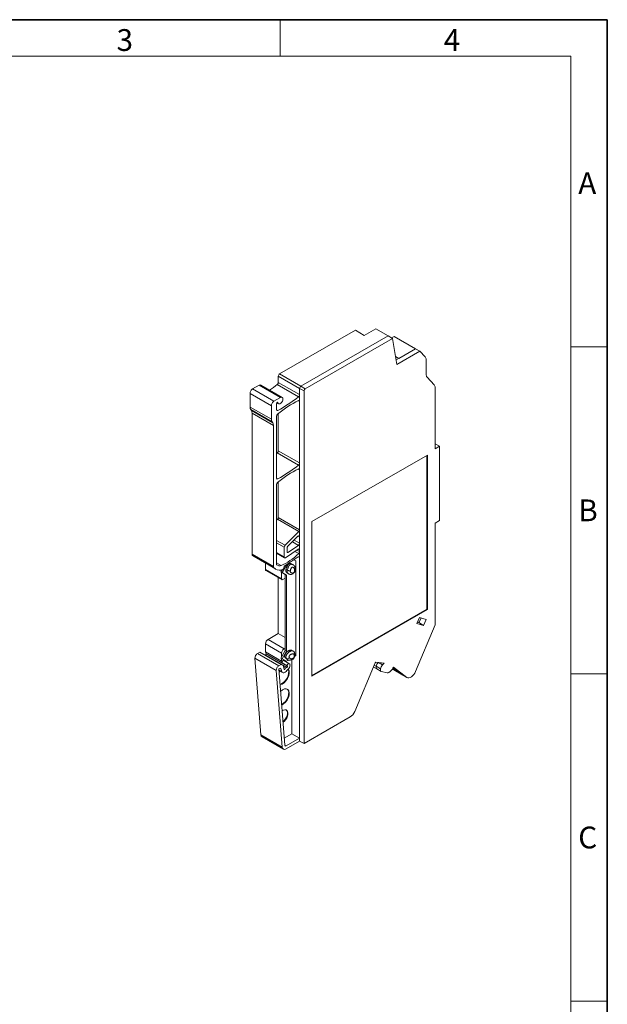
# Model space of a CAD drawing. Units: millimetres. Extents: x 20 to 400, y 14 to 580.
# Drawn here: x 238 to 400, y 309 to 580 of the extents above; entities that cross this region are included whole.
import ezdxf

# ---------------------------------------------------------------- set-up
doc = ezdxf.new("R2010")
doc.units = ezdxf.units.MM
doc.header["$LTSCALE"] = 2
doc.layers.get('0').update_dxf_attribs({"lineweight": 25})
for name, color, linetype, lineweight in [('Rahmen (ISO)', 7, 'Continuous', 35), ('Rahmen 1 (ISO)', 7, 'Continuous', 18), ('Sichtbar (ISO)', 7, 'Continuous', 35), ('Sichtbar schmal (ISO)', 7, 'Continuous', 18)]:
    doc.layers.add(name, color=color, linetype=linetype, lineweight=lineweight)
doc.styles.add('Notiztext (ISO)', font='arial.ttf')

# ---------------------------------------------------------------- blocks, each defined once
blk = doc.blocks.new('Ränder A4 hoch Lütze')
at = {"layer": 'Rahmen (ISO)'}
for p, q in [((20, 290), (200, 290)), ((200, 290), (200, 7))]:
    blk.add_line(p, q, dxfattribs=at)
at = {"layer": 'Rahmen 1 (ISO)'}
for p, q in [((155, 290), (155, 285)), ((25, 285), (195, 285)), ((195, 285), (195, 62)), ((200, 245), (195, 245)), ((200, 200), (195, 200)), ((195, 155), (200, 155))]:
    blk.add_line(p, q, dxfattribs=at)
at = {"layer": 'Rahmen (ISO)', "char_height": 3, "style": 'Notiztext (ISO)'}
for s, insert, attachment_point in [('\\fTahoma|b0|i0;\\H3.0000;3', (132.5, 285.7), 7), ('\\fTahoma|b0|i0;\\H3.0000;4', (177.5, 285.7), 7), ('\\fTahoma|b0|i0;\\H3.0000;A', (196, 267.5), 4), ('\\fTahoma|b0|i0;\\H3.0000;B', (196, 222.5), 4), ('\\fTahoma|b0|i0;\\H3.0000;C', (196, 177.5), 4)]:
    blk.add_mtext(s, dxfattribs=dict(at, insert=insert, attachment_point=attachment_point))
at = {"layer": 'Rahmen (ISO)', "style": 'Notiztext (ISO)'}
blk.add_attdef('Blattgröße_001', (191.95, 18.05), '', height=2.5, dxfattribs=at)

msp = doc.modelspace()

# ---------------------------------------------------------------- linework, layer by layer
at = {"layer": 'Sichtbar (ISO)', "linetype": 'Continuous', "lineweight": 5}
for p, q in [((309.8583, 482.5557), (330.6891, 494.5514)), ((330.6891, 494.5514), (333.164, 493.1262)), ((336.3041, 494.9345), (333.164, 493.1262)), ((339.6982, 492.9799), (336.3041, 494.9345)), ((339.6982, 492.9799), (315.7273, 479.176)), ((339.6982, 492.9799), (315.7273, 479.176)), ((340.9003, 492.2877), (316.9294, 478.4837)), ((339.6982, 492.9799), (340.9003, 492.2877)), ((340.6438, 492.4354), (341.3671, 492.8519)), ((340.9003, 492.2877), (342.0973, 485.1285)), ((341.3671, 492.8519), (347.2361, 489.4722)), ((341.8861, 486.3914), (347.2361, 489.4722)), ((348.4381, 488.78), (342.0973, 485.1285)), ((342.6327, 486.8213), (347.2361, 489.4722)), ((347.2361, 489.4722), (348.4381, 488.78)), ((349.9077, 487.1997), (348.4381, 488.78)), ((350.1634, 482.4515), (350.1634, 486.4091)), ((309.5048, 480.2176), (309.5048, 481.9433)), ((352.3825, 479.5496), (350.4192, 481.6609)), ((301.7266, 477.178), (301.7266, 473.4349)), ((304.2015, 479.4208), (302.4337, 478.4028)), ((304.7005, 479.4698), (310.5695, 476.0901)), ((315.3738, 478.5636), (315.3738, 476.8379)), ((315.3738, 478.5636), (315.3738, 381.5208)), ((316.5759, 477.8714), (316.5759, 380.8285)), ((352.6383, 461.9305), (352.6383, 478.7591)), ((310.0705, 476.041), (308.3027, 475.023)), ((309.0098, 474.3969), (309.0098, 472.6612)), ((309.0972, 474.63), (309.5714, 474.3569)), ((315.3738, 474.981), (315.3738, 458.0343)), ((301.9161, 472.7265), (302.1028, 472.46)), ((302.2923, 471.7516), (302.2923, 432.9641)), ((307.5956, 473.7983), (307.5956, 470.0552)), ((309.5048, 461.4141), (309.5048, 471.6461)), ((307.7851, 469.3468), (307.9718, 469.0803)), ((309.0098, 453.8576), (309.0098, 470.9127)), ((308.1613, 468.3719), (308.1613, 429.5844)), ((353.8404, 462.6227), (352.6383, 463.315)), ((352.6383, 461.9305), (353.8404, 462.6227)), ((353.8404, 442.184), (353.8404, 462.6227)), ((350.517, 460.2184), (318.6972, 441.8946)), ((350.3756, 417.7874), (350.3756, 460.1369)), ((350.517, 417.7059), (350.517, 460.2184)), ((315.3738, 456.1774), (315.3738, 439.6761)), ((309.5048, 443.0558), (309.5048, 452.8425)), ((309.0098, 430.2822), (309.0098, 452.1091)), ((309.2722, 442.5377), (309.0098, 442.2763)), ((318.6972, 441.8946), (318.6972, 399.3821)), ((352.6383, 441.4918), (353.8404, 442.184)), ((315.1411, 439.158), (311.3638, 435.3932)), ((352.6383, 413.5289), (352.6383, 441.4918)), ((312.0727, 435.0558), (314.8993, 437.873)), ((315.3738, 437.7621), (315.3738, 435.9593)), ((311.1311, 434.8751), (311.1311, 432.1737)), ((311.5155, 431.9878), (314.9894, 434.3397)), ((311.9797, 433.4653), (311.9797, 434.8485)), ((315.051, 435.3663), (312.1334, 433.391)), ((315.3738, 434.1539), (315.3738, 433.6524)), ((302.8296, 432.2682), (308.6986, 428.8885)), ((309.0098, 433.2255), (311.2352, 431.944)), ((311.0958, 429.6225), (314.9956, 432.1835)), ((313.8016, 431.3995), (314.3131, 431.1026)), ((313.9596, 431.5032), (313.9596, 431.3078)), ((314.3131, 431.1026), (314.3131, 404.9411)), ((315.3738, 431.9936), (315.3738, 382.3383)), ((305.9693, 430.4602), (305.9693, 428.7289)), ((306.0733, 428.4992), (310.5281, 425.9339)), ((309.4598, 429.8518), (309.1134, 430.0528)), ((310.2119, 428.0853), (310.5301, 428.6364)), ((310.2119, 428.0853), (310.5654, 427.8817)), ((311.414, 427.3877), (310.2119, 428.0853)), ((310.424, 428.5974), (310.424, 428.4527)), ((310.5654, 427.8817), (311.8604, 430.1247)), ((310.6023, 428.6737), (310.8092, 428.7928)), ((311.0174, 429.1112), (311.0958, 429.6225)), ((311.0945, 429.6139), (311.1016, 429.6264)), ((311.9795, 428.5508), (311.626, 428.7544)), ((313.4851, 430.0733), (313.1315, 430.2769)), ((309.5048, 411.1438), (309.5048, 426.5231)), ((310.424, 427.9622), (310.424, 426.1636)), ((311.7675, 427.1841), (310.5654, 427.8817)), ((310.7776, 425.9584), (311.414, 426.3249)), ((311.414, 427.3877), (311.7675, 427.1841)), ((311.414, 406.4585), (311.414, 427.3877)), ((311.7675, 406.2549), (311.7675, 427.1841)), ((312.3785, 427.5225), (312.025, 427.7261)), ((318.6972, 399.545), (350.3756, 417.7874)), ((318.6972, 399.3821), (350.517, 417.7059)), ((350.517, 417.7059), (350.3756, 417.7874)), ((347.5854, 413.8368), (348.3574, 415.4921)), ((348.1788, 414.123), (348.7648, 415.3794)), ((348.3574, 415.4921), (350.1663, 414.9919)), ((350.1663, 414.9919), (349.3942, 413.3365)), ((347.2439, 400.6324), (352.6383, 413.5289)), ((349.3942, 413.3365), (347.5854, 413.8368)), ((348.1788, 414.123), (347.7714, 414.2356)), ((348.1788, 414.123), (349.3942, 413.3365)), ((309.5048, 411.1438), (306.6764, 409.515)), ((309.5048, 411.1438), (311.414, 410.0443)), ((305.9693, 408.2902), (305.9693, 406.0886)), ((310.2119, 404.3764), (311.414, 406.4585)), ((311.414, 407.1125), (311.1311, 406.9496)), ((311.414, 406.4585), (311.7675, 406.2549)), ((313.5937, 406.2844), (313.2401, 406.488)), ((303.0667, 404.2992), (304.7304, 383.2705)), ((304.423, 405.9691), (303.7711, 405.5937)), ((310.292, 402.5894), (304.423, 405.9691)), ((305.9693, 405.1427), (305.9137, 405.1107)), ((305.9693, 406.0886), (306.1392, 405.5012)), ((310.424, 403.5232), (305.9693, 406.0886)), ((310.2119, 404.3764), (310.5654, 404.1728)), ((311.414, 403.6788), (310.2119, 404.3764)), ((310.424, 404.7438), (310.424, 405.7249)), ((310.424, 403.5232), (310.424, 404.2533)), ((310.5654, 404.1728), (311.7675, 406.2549)), ((311.7675, 403.4752), (310.5654, 404.1728)), ((311.0235, 403.6742), (312.4377, 402.8598)), ((311.414, 403.6788), (311.7675, 403.4752)), ((312.1057, 403.9114), (311.7521, 404.115)), ((312.3583, 403.8154), (311.7675, 403.4752)), ((313.2525, 383.5599), (313.2525, 403.9439)), ((314.3131, 404.9411), (313.9989, 404.7602)), ((310.292, 402.5894), (309.6401, 402.2139)), ((309.9991, 401.6031), (309.6401, 401.3964)), ((309.6401, 401.3964), (311.3038, 380.3677)), ((310.1926, 401.4908), (309.9983, 401.6027)), ((310.1926, 401.4908), (309.9991, 401.6031)), ((310.43, 400.6703), (310.1926, 401.4908)), ((310.8219, 402.2818), (310.292, 402.5894)), ((310.424, 403.5232), (310.552, 403.0808)), ((311.1097, 401.2871), (310.8219, 402.2818)), ((311.4565, 401.5431), (310.9516, 401.8338)), ((311.4277, 403.4414), (311.6269, 403.5562)), ((311.8382, 401.7629), (311.4565, 401.5431)), ((311.8382, 400.9454), (311.81, 400.9291)), ((311.9662, 402.2664), (312.0082, 402.1215)), ((312.4381, 402.8595), (312.6954, 402.7102)), ((330.5561, 389.6736), (336.1432, 403.0306)), ((335.6728, 401.9061), (336.5934, 401.3759)), ((336.3331, 403.1937), (338.6389, 402.9824)), ((336.5934, 401.3759), (337.7955, 400.6837)), ((338.6389, 402.9824), (338.1834, 402.4745)), ((340.8641, 401.363), (343.7414, 399.7061)), ((341.0138, 401.6002), (341.1645, 401.8571)), ((341.0774, 401.7085), (343.6687, 399.7542)), ((341.0774, 401.7085), (343.6687, 399.7542)), ((341.1645, 401.8571), (344.8708, 399.062)), ((308.9356, 400.9195), (310.5994, 379.8908)), ((309.6776, 400.9214), (310.6559, 400.3581)), ((337.8889, 400.647), (339.4645, 400.2788)), ((343.7414, 399.7061), (344.9435, 399.0138)), ((316.5759, 380.8285), (329.3038, 388.1581)), ((305.0385, 382.686), (310.9075, 379.3063)), ((311.1472, 382.3475), (313.2525, 383.5599)), ((311.656, 380.1974), (315.3738, 382.3383)), ((315.3738, 382.3383), (313.2525, 383.5599)), ((311.656, 379.3798), (315.3738, 381.5208)), ((315.3738, 381.5208), (316.5759, 380.8285))]:
    msp.add_line(p, q, dxfattribs=at)
for centre, major_axis, ratio, start_param, end_param in [((348.7492, 485.5947), (0.9981, 1.7332), 0.57809312, 5.49585344, 6.10671867), ((309.8583, 482.1469), (-0.2495, -0.4333), 0.57809312, 3.92505711, 5.49585344), ((351.5776, 483.2659), (-0.9981, -1.7332), 0.57809312, 5.49585344, 6.10671867), ((304.2015, 478.6032), (0.499, 0.8666), 0.57809312, 0, 0.78346445), ((304.2015, 508.2393), (-19.5371, -33.9267), 0.57809312, 0.88866249, 0.96558205), ((309.1512, 480.014), (-0.2495, -0.4333), 0.57809312, 0.96558205, 2.35426078), ((351.2241, 477.9447), (0.9981, 1.7332), 0.57809312, 5.49585344, 6.10671867), ((302.4337, 477.5852), (-0.499, -0.8666), 0.57809312, 3.92505711, 5.49585344), ((315.0202, 476.6343), (-0.2495, -0.4333), 0.57809312, 0.96558205, 2.35426078), ((315.7273, 478.7672), (-0.2495, -0.4333), 0.57809312, 3.92505711, 5.49585344), ((315.7273, 478.7672), (-0.2495, -0.4333), 0.57809312, 3.92505711, 5.49585344), ((316.9294, 478.075), (-0.2495, -0.4333), 0.57809312, 3.92505711, 5.49585344), ((308.3027, 474.2055), (-0.499, -0.8666), 0.57809312, 3.92505711, 5.49585344), ((309.1964, 474.5044), (0.1317, 0.2287), 0.57809312, 5.70621981, 8.63744609), ((313.4646, 449.8311), (14.971, 25.9975), 0.57809312, 0.70881888, 0.98136386), ((310.0705, 504.8596), (-19.5371, -33.9267), 0.57809312, 0.75758835, 0.96558205), ((310.0705, 475.2235), (-0.499, -0.8666), 0.57809312, 5.70621981, 10.20824242), ((315.0202, 474.7774), (0.2495, 0.4333), 0.57809312, 5.49585344, 6.99200419), ((303.1408, 474.2493), (-0.9981, -1.7332), 0.57809312, 5.49585344, 6.01945221), ((300.8781, 470.9372), (0.9981, 1.7332), 0.57809312, 5.49585344, 6.01945221), ((309.3634, 472.8648), (-0.2495, -0.4333), 0.57809312, 5.49585344, 7.04077365), ((309.3634, 471.1163), (0.2495, 0.4333), 0.57809312, 0.98136386, 2.35426078), ((309.0098, 470.8696), (-0.9981, -1.7332), 0.57809312, 5.49585344, 6.01945221), ((306.7471, 467.5575), (0.9981, 1.7332), 0.57809312, 5.49585344, 6.01945221), ((304.2015, 489.4357), (19.5371, 33.9267), 0.57809312, 4.09963345, 4.1071747), ((309.1512, 461.2105), (0.2495, 0.4333), 0.57809312, 4.1071747, 5.49585344), ((315.0202, 457.8307), (0.2495, 0.4333), 0.57809312, 4.1071747, 5.49585344), ((313.4646, 431.0275), (-14.971, -25.9975), 0.57809312, 3.85041154, 4.12295651), ((310.0705, 486.056), (19.5371, 33.9267), 0.57809312, 3.899181, 4.1071747), ((315.0202, 455.9738), (0.2495, 0.4333), 0.57809312, 5.49585344, 6.99200419), ((309.3634, 454.0612), (-0.2495, -0.4333), 0.57809312, 5.49585344, 7.04077365), ((309.3634, 452.3127), (-0.2495, -0.4333), 0.57809312, 4.12295651, 5.49585344), ((309.1512, 442.8522), (-0.2495, -0.4333), 0.57809312, 1.13253031, 2.35426078), ((315.0202, 439.4725), (-0.2495, -0.4333), 0.57809312, 1.13253031, 2.35426078), ((315.0202, 437.5585), (0.2495, 0.4333), 0.57809312, 5.49585344, 7.41571561), ((311.4847, 435.0787), (-0.2495, -0.4333), 0.57809312, 4.27412296, 5.49585344), ((312.1211, 434.93), (0.0998, 0.1733), 0.57809312, 1.13253031, 2.35426078), ((312.1211, 433.5468), (-0.0998, -0.1733), 0.57809312, 5.49585344, 7.15391622), ((315.0202, 433.9503), (0.2495, 0.4333), 0.57809312, 5.49585344, 7.15391622), ((315.0202, 435.7557), (-0.2495, -0.4333), 0.57809312, 0.87073092, 2.35426078), ((315.0202, 433.4488), (-0.2495, -0.4333), 0.57809312, 1.0990202, 2.35426078), ((302.9994, 433.3713), (-0.499, -0.8666), 0.57809312, 5.49585344, 6.16663943), ((306.3228, 438.3343), (-3.4932, -6.0661), 0.57809312, 6.16663943, 6.28318531), ((311.8382, 442.8856), (-7.4855, -12.9988), 0.57809312, 0.63293701, 1.0990202), ((311.4847, 432.3773), (-0.2495, -0.4333), 0.57809312, 5.49585344, 7.15391622), ((315.0202, 431.79), (0.2495, 0.4333), 0.57809312, 5.49585344, 7.13646293), ((306.3228, 428.9325), (-0.2495, -0.4333), 0.57809312, 5.49585344, 6.28318531), ((308.8684, 429.9916), (-0.499, -0.8666), 0.57809312, 5.49585344, 6.16663943), ((312.1918, 434.9546), (-3.4932, -6.0661), 0.57809312, 6.16663943, 6.68263331), ((309.3634, 430.4858), (-0.2495, -0.4333), 0.57809312, 5.49585344, 6.2812516), ((310.4598, 431.5838), (-0.9981, -1.7332), 0.57809312, 6.2812516, 6.91612231), ((310.6023, 429.4912), (0.499, 0.8666), 0.57809312, 3.54104066, 3.92505711), ((310.8092, 429.0381), (0.1497, 0.26), 0.57809312, 3.92505711, 5.30386722), ((310.7776, 426.3672), (-0.2495, -0.4333), 0.57809312, 5.49585344, 7.06664976), ((347.4904, 414.0345), (-0.2495, -0.4333), 0.57809309, 2.30020061, 2.66770721), ((306.6764, 408.6974), (-0.499, -0.8666), 0.57809312, 3.92505711, 5.49585344), ((311.1311, 406.1321), (-0.499, -0.8666), 0.57809312, 3.92505711, 5.49585344), ((303.7711, 404.7761), (-0.499, -0.8666), 0.57809312, 3.92505711, 5.5831199), ((305.9693, 405.3471), (-0.1248, -0.2166), 0.57809312, 0.78346445, 2.63351346), ((310.8239, 403.3275), (0.1996, 0.3466), 0.57809312, 0, 2.63351346), ((309.6401, 401.3964), (-0.499, -0.8666), 0.57809312, 3.92505711, 5.5831199), ((310.6008, 399.446), (1.2476, 2.1665), 0.57809312, 3.56267631, 5.93845272), ((310.7422, 399.3646), (-1.2476, -2.1665), 0.57809312, 0.33856849, 2.90364187), ((311.2797, 401.4413), (-0.6238, -1.0832), 0.57809312, 5.77510612, 7.71015087), ((311.2797, 401.4413), (-0.1248, -0.2166), 0.57809312, 5.77510612, 8.63744609), ((311.8382, 401.9673), (0.6238, 1.0832), 0.57809312, 3.92505711, 5.74227376), ((311.8382, 401.9673), (-0.1248, -0.2166), 0.57809312, 0.78346445, 2.63351346), ((312.2381, 402.5131), (0.1996, 0.3466), 0.57809312, 6.2812516, 8.91669877), ((336.2624, 403.0114), (0.0998, 0.1733), 0.57809312, 0.25986568, 1.78702877), ((337.0924, 402.2425), (-0.499, -0.8666), 0.57809312, 5.18968645, 6.28318531), ((337.0924, 402.2425), (-0.499, -0.8666), 0.57809312, 5.18968645, 6.28318531), ((337.4296, 402.3134), (-0.7485, -1.2999), 0.57809312, 4.3890729, 5.18968645), ((337.4296, 402.3134), (-0.7485, -1.2999), 0.57809312, 4.3890729, 5.18968645), ((338.2945, 401.5503), (-0.499, -0.8666), 0.57809312, 5.18968645, 6.45578452), ((338.6316, 401.6212), (-0.7485, -1.2999), 0.57809312, 4.36138928, 5.18968645), ((339.7787, 402.3512), (1.2476, 2.1665), 0.57809312, 4.01135223, 4.69863391), ((310.7422, 399.3646), (-1.2476, -2.1665), 0.57809312, 4.37912016, 4.544486), ((339.8701, 401.182), (-0.499, -0.8666), 0.57809312, 0.17259922, 0.86975958), ((344.7894, 401.5259), (-1.048, -1.8198), 0.57809312, 6.21143843, 6.28318531), ((344.7894, 401.5259), (-1.048, -1.8198), 0.57809312, 6.21143843, 6.28318531), ((345.9915, 400.8337), (-1.048, -1.8198), 0.57809312, 6.21143843, 8.07021408), ((310.7422, 393.6418), (1.2476, 2.1665), 0.57809312, 3.74581816, 7.42042164), ((310.6008, 393.7232), (1.2476, 2.1665), 0.57809312, 3.82053823, 6.2266958), ((310.7422, 388.3277), (0.9981, 1.7332), 0.57809312, 3.96636126, 7.19987854), ((310.6008, 388.4092), (0.9981, 1.7332), 0.57809312, 4.05733017, 6.21255225), ((329.3038, 389.8749), (1.048, 1.8198), 0.57809312, 3.92505711, 4.92862143), ((305.787, 383.9859), (-0.7485, -1.2999), 0.57809312, 5.5831199, 6.28318531), ((311.656, 380.6062), (-0.7485, -1.2999), 0.57809312, 5.5831199, 7.06664976), ((311.656, 380.6062), (-0.2495, -0.4333), 0.57809312, 5.5831199, 7.06664976)]:
    msp.add_ellipse(centre, major_axis=major_axis, ratio=ratio, start_param=start_param, end_param=end_param, dxfattribs=at)
for points, degree, knots in [([(312.025, 427.7261), (312.0238, 427.7268), (311.8447, 427.8303), (311.6658, 427.9971), (311.4895, 428.2119), (311.626, 428.7544)], 4, [8.99327943, 8.99327943, 8.99327943, 8.99327943, 8.99327943, 9, 10, 10, 10, 10, 10]), ([(311.626, 428.7544), (311.8183, 429.5798), (312.2822, 430.2265), (312.637, 430.4569), (312.9566, 430.3709), (313.1074, 430.2908), (313.1315, 430.2769)], 4, [1, 1, 1, 1, 1, 2, 3, 3.19711728, 3.19711728, 3.19711728, 3.19711728, 3.19711728]), ([(311.9795, 428.5508), (312.0348, 428.519), (312.0997, 428.4895), (312.2418, 428.4386), (312.3176, 428.4177), (312.47, 428.3871), (312.5452, 428.3778), (312.6863, 428.3721), (312.7505, 428.3759), (312.8053, 428.3865), (312.8062, 428.3867), (312.8072, 428.3869)], 3, [-0.0941121603, -0.0941121603, -0.0941121603, -0.0941121603, -0.0706753001, -0.0706753001, -0.0472373803, -0.0472373803, -0.0237973631, -0.0237973631, 0, 0, 0.0004374948, 0.0004374948, 0.0004374948, 0.0004374948]), ([(314.1287, 428.6797), (314.1285, 428.5784), (314.1421, 428.5228), (314.1052, 428.2892), (314.1026, 428.2739), (314.0929, 428.2276), (314.0579, 428.114), (313.99, 427.9922), (313.9806, 427.9845), (313.9159, 427.8969), (313.8793, 427.8583), (313.7525, 427.7263), (313.663, 427.6494), (313.4976, 427.5342), (313.4301, 427.4924), (313.2279, 427.401), (313.0779, 427.3654), (312.8407, 427.3624), (312.7461, 427.3785), (312.5511, 427.4323), (312.4611, 427.4754), (312.3817, 427.5207), (312.3801, 427.5216), (312.3785, 427.5225)], 3, [0, 0, 0, 0, 0.033895975, 0.033895975, 0.036082567, 0.036082567, 0.039149414, 0.039149414, 0.042705603, 0.042705603, 0.054161063, 0.054161063, 0.082384255, 0.082384255, 0.099332243, 0.099332243, 0.122757464, 0.122757464, 0.141989863, 0.141989863, 0.168931762, 0.168931762, 0.169479874, 0.169479874, 0.169479874, 0.169479874]), ([(313.4851, 430.0733), (313.5671, 430.0261), (313.6372, 429.9768), (313.7811, 429.8563), (313.8568, 429.7902), (313.9944, 429.5827), (314.0421, 429.4766), (314.1, 429.2732), (314.1089, 429.184), (314.1241, 429.0036), (314.126, 428.9186), (314.1284, 428.7825), (314.1288, 428.732), (314.1287, 428.6797)], 3, [0.170633846, 0.170633846, 0.170633846, 0.170633846, 0.199786956, 0.199786956, 0.228940066, 0.228940066, 0.246847194, 0.246847194, 0.269751841, 0.269751841, 0.298904951, 0.298904951, 0.316399396, 0.316399396, 0.316399396, 0.316399396]), ([(311.4224, 404.4412), (311.3835, 404.4907), (311.2737, 404.6395), (311.144, 404.8879), (311.4292, 405.5666), (311.9524, 406.3048), (312.609, 406.5277), (313.0853, 406.5771), (313.2401, 406.488)], 4, [5.5, 5.5, 5.5, 5.5, 5.5, 6, 7, 8, 9, 9.69724623, 9.69724623, 9.69724623, 9.69724623, 9.69724623]), ([(311.7521, 404.115), (311.7083, 404.1403), (311.6198, 404.2072), (311.5389, 404.2989), (311.4612, 404.3918), (311.4224, 404.4412)], 4, [4.55570313, 4.55570313, 4.55570313, 4.55570313, 4.55570313, 5, 5.5, 5.5, 5.5, 5.5, 5.5]), ([(313.9674, 405.7641), (313.9979, 405.6492), (314.038, 405.4665), (314.0537, 405.1957), (314.0544, 405.1073), (314.0329, 404.8832), (314.0006, 404.7297), (313.8906, 404.4789), (313.8402, 404.3797), (313.67, 404.191), (313.6068, 404.1408), (313.4785, 404.0512), (313.4151, 404.0178), (313.2459, 403.937), (313.1523, 403.905), (312.9074, 403.8323), (312.7889, 403.7932), (312.4615, 403.794), (312.3246, 403.8125), (312.1711, 403.8761), (312.1366, 403.8936), (312.1057, 403.9114)], 3, [-0.000145461, -0.000145461, -0.000145461, -0.000145461, 0.050141215, 0.050141215, 0.071810119, 0.071810119, 0.098425462, 0.098425462, 0.117799666, 0.117799666, 0.129115991, 0.129115991, 0.145101241, 0.145101241, 0.174708604, 0.174708604, 0.224995281, 0.224995281, 0.244832682, 0.244832682, 0.251287922, 0.251287922, 0.251287922, 0.251287922]), ([(313.5937, 406.2844), (313.6359, 406.26), (313.6793, 406.2295), (313.7595, 406.1581), (313.796, 406.1174), (313.8562, 406.0354), (313.8801, 405.9944), (313.918, 405.9175), (313.9321, 405.8815), (313.9546, 405.8146), (313.9665, 405.7686), (313.9695, 405.7556)], 3, [0.2486861075, 0.2486861075, 0.2486861075, 0.2486861075, 0.2542427818, 0.2542427818, 0.2597994562, 0.2597994562, 0.2653561305, 0.2653561305, 0.2709128048, 0.2709128048, 0.2764694792, 0.2764694792, 0.2764694792, 0.2764694792]), ([(313.9695, 405.7556), (313.974, 405.7365), (313.9765, 405.7169), (313.9788, 405.6417), (313.9655, 405.5848), (313.9098, 405.4736), (313.8675, 405.4203), (313.8125, 405.372), (313.8115, 405.3711), (313.8105, 405.3703)], 3, [-0.0556859344, -0.0556859344, -0.0556859344, -0.0556859344, -0.0472373803, -0.0472373803, -0.0237973631, -0.0237973631, 0, 0, 0.0004374948, 0.0004374948, 0.0004374948, 0.0004374948])]:
    msp.add_open_spline(points, degree=degree, knots=knots, dxfattribs=at)
at = {"layer": 'Sichtbar schmal (ISO)', "linetype": 'Continuous', "lineweight": 5}
for p, q in [((341.7271, 487.3429), (342.6327, 486.8213)), ((309.8583, 482.5557), (315.7273, 479.176)), ((315.0843, 476.2692), (309.2153, 479.6489)), ((309.5048, 481.9433), (315.3738, 478.5636)), ((309.5048, 480.2176), (315.3738, 476.8379)), ((307.5956, 473.7983), (301.7266, 477.178)), ((308.3027, 475.023), (302.4337, 478.4028)), ((310.0705, 476.041), (304.2015, 479.4208)), ((315.3738, 478.5636), (316.5759, 477.8714)), ((315.7273, 479.176), (316.9294, 478.4837)), ((309.2347, 474.7376), (309.379, 474.6545)), ((315.0177, 475.186), (315.3738, 474.981)), ((307.5956, 470.0552), (301.7266, 473.4349)), ((307.7851, 469.3468), (301.9161, 472.7265)), ((307.9718, 469.0803), (302.1028, 472.46)), ((308.1613, 468.3719), (302.2923, 471.7516)), ((309.01, 472.6491), (309.3542, 472.4509)), ((315.0843, 457.4656), (309.2153, 460.8453)), ((309.5048, 461.4141), (315.3738, 458.0343)), ((315.0177, 456.3825), (315.3738, 456.1774)), ((309.01, 453.8455), (309.3542, 453.6473)), ((315.1411, 439.158), (309.2722, 442.5377)), ((309.5048, 443.0558), (315.3738, 439.6761)), ((311.3638, 435.3932), (309.0098, 436.7487)), ((315.051, 435.3663), (313.3608, 436.3396)), ((313.8562, 436.8333), (315.3738, 435.9593)), ((315.0189, 437.9665), (315.3738, 437.7621)), ((311.1311, 434.8751), (309.0098, 436.0967)), ((312.1334, 433.391), (311.9797, 433.4795)), ((315.1299, 433.1234), (314.0832, 433.7262)), ((314.6175, 434.0879), (315.3738, 433.6524)), ((315.0189, 434.3582), (315.3738, 434.1539)), ((308.1613, 429.5844), (302.2923, 432.9641)), ((308.3145, 429.1645), (302.4455, 432.5442)), ((311.1311, 432.1737), (309.0098, 433.3953)), ((315.0189, 432.198), (315.3738, 431.9936)), ((310.424, 426.1636), (305.9693, 428.7289)), ((310.2477, 429.8451), (309.0098, 430.5579)), ((311.1311, 406.9496), (306.6764, 409.515)), ((310.424, 405.7249), (305.9693, 408.2902)), ((308.9356, 400.9195), (303.0667, 404.2992)), ((309.6401, 402.2139), (303.7711, 405.5937)), ((311.8382, 401.7629), (305.9693, 405.1427)), ((312.0082, 402.1215), (306.1392, 405.5012)), ((311.4224, 404.4412), (311.7759, 404.2376)), ((310.43, 400.6703), (309.6625, 401.1123)), ((310.552, 403.0808), (311.9662, 402.2664)), ((335.8831, 402.4088), (336.4182, 402.1007)), ((336.4182, 402.1007), (337.6203, 401.4084)), ((337.0483, 403.1282), (338.1834, 402.4745)), ((340.8672, 401.3675), (343.6687, 399.7542)), ((343.6687, 399.7542), (344.8708, 399.062)), ((310.5994, 379.8908), (304.7304, 383.2705)), ((311.656, 380.1974), (311.3011, 380.4018))]:
    msp.add_line(p, q, dxfattribs=at)
for centre, major_axis, ratio, start_param, end_param in [((313.5287, 428.681), (0.6, -0.0013), 0.57437257, 5.49906521, 6.28318531), ((312.1356, 404.705), (-0.4716, -0.3709), 0.79482792, 0.30900517, 1.87980149)]:
    msp.add_ellipse(centre, major_axis=major_axis, ratio=ratio, start_param=start_param, end_param=end_param, dxfattribs=at)
for points, knots in [([(311.9795, 428.5508), (311.9681, 428.5056), (311.9578, 428.4576), (311.9323, 428.2951), (311.9307, 428.1646), (311.976, 427.9298), (312.0243, 427.8533), (312.1475, 427.6841), (312.2272, 427.6212), (312.3339, 427.5493), (312.3558, 427.5355), (312.3786, 427.5223)], [-0.276314392, -0.276314392, -0.276314392, -0.276314392, -0.268063489, -0.268063489, -0.25003358, -0.25003358, -0.22452911, -0.22452911, -0.180481903, -0.180481903, -0.169479874, -0.169479874, -0.169479874, -0.169479874]), ([(313.4852, 430.0734), (313.4334, 430.1035), (313.3777, 430.1309), (313.2754, 430.1615), (313.2403, 430.1698), (313.1569, 430.178), (313.1105, 430.18), (312.9751, 430.1519), (312.8743, 430.1075), (312.7305, 430.0101), (312.6783, 429.9643), (312.5477, 429.8352), (312.4734, 429.7435), (312.3413, 429.5477), (312.29, 429.4497), (312.1983, 429.2559), (312.1616, 429.1618), (312.0908, 428.963), (312.0601, 428.8613), (312.0133, 428.6904), (311.9956, 428.6199), (311.9795, 428.5508)], [-0.170633846, -0.170633846, -0.170633846, -0.170633846, -0.14531443, -0.14531443, -0.133699925, -0.133699925, -0.122806778, -0.122806778, -0.112009906, -0.112009906, -0.101592476, -0.101592476, -0.086816566, -0.086816566, -0.068685113, -0.068685113, -0.046908049, -0.046908049, -0.019969655, -0.019969655, 0, 0, 0, 0]), ([(313.953, 428.4367), (313.9529, 428.3893), (313.9523, 428.3403), (313.9496, 428.2701), (313.9485, 428.2466), (313.9448, 428.1972), (313.9423, 428.1708), (313.9368, 428.1394), (313.9357, 428.1336), (313.9337, 428.1249), (313.9329, 428.122), (313.9317, 428.1176), (313.9312, 428.1161), (313.9303, 428.1131), (313.9297, 428.1116), (313.9277, 428.1072), (313.926, 428.1043), (313.9226, 428.0986), (313.9208, 428.0958), (313.9155, 428.0878), (313.9119, 428.0827), (313.9035, 428.0713), (313.8987, 428.0649), (313.8872, 428.0506), (313.8805, 428.0426), (313.8651, 428.0248), (313.8564, 428.0151), (313.8364, 427.9935), (313.825, 427.9819), (313.7986, 427.9556), (313.7833, 427.9411), (313.7473, 427.9085), (313.7264, 427.8906), (313.6786, 427.8522), (313.6516, 427.8323), (313.5946, 427.7942), (313.5643, 427.7765), (313.5018, 427.7464), (313.4698, 427.735), (313.3942, 427.7181), (313.3518, 427.7174), (313.271, 427.7274), (313.2327, 427.7383), (313.1437, 427.773), (313.0948, 427.8005), (312.9778, 427.8793), (312.9116, 427.9346), (312.8279, 428.0495), (312.8015, 428.0979), (312.7813, 428.2026), (312.7818, 428.253), (312.7939, 428.3302), (312.7992, 428.3549), (312.8054, 428.3798), (312.806, 428.3822), (312.8066, 428.3845), (312.8072, 428.3869)], [0, 0, 0, 0, 0.01737866, 0.01737866, 0.026067991, 0.026067991, 0.034757321, 0.034757321, 0.036697385, 0.036697385, 0.037667417, 0.037667417, 0.038152433, 0.038152433, 0.038637449, 0.038637449, 0.039607482, 0.039607482, 0.040619502, 0.040619502, 0.042517578, 0.042517578, 0.044919032, 0.044919032, 0.048040923, 0.048040923, 0.052099381, 0.052099381, 0.057375376, 0.057375376, 0.064234169, 0.064234169, 0.073150601, 0.073150601, 0.084741962, 0.084741962, 0.097692225, 0.097692225, 0.111358074, 0.111358074, 0.131238051, 0.131238051, 0.151416866, 0.151416866, 0.180481903, 0.180481903, 0.22452911, 0.22452911, 0.25003358, 0.25003358, 0.268063489, 0.268063489, 0.276314392, 0.276314392, 0.276314392, 0.277102119, 0.277102119, 0.277102119, 0.277102119]), ([(312.8072, 428.3869), (312.8078, 428.3893), (312.8083, 428.3916), (312.8089, 428.394), (312.8229, 428.454), (312.838, 428.5143), (312.8769, 428.6564), (312.9018, 428.7382), (312.9546, 428.8863), (312.9809, 428.9528), (313.0374, 429.0723), (313.0663, 429.1259), (313.1274, 429.2164), (313.1581, 429.2541), (313.214, 429.3093), (313.2381, 429.3299), (313.2879, 429.3636), (313.3137, 429.3749), (313.3624, 429.385), (313.3856, 429.3851), (313.4314, 429.3806), (313.4539, 429.3756), (313.5298, 429.3528), (313.5798, 429.3276), (313.6845, 429.2641), (313.7383, 429.2241), (313.8113, 429.1545), (313.8338, 429.1304), (313.874, 429.0762), (313.8914, 429.0457), (313.9248, 428.955), (313.9348, 428.8894), (313.9522, 428.698), (313.9533, 428.5682), (313.953, 428.4367)], [-0.000787456, -0.000787456, -0.000787456, -0.000787456, 0, 0, 0, 0.019969655, 0.019969655, 0.046908049, 0.046908049, 0.068685113, 0.068685113, 0.086816566, 0.086816566, 0.101592476, 0.101592476, 0.112009906, 0.112009906, 0.122806778, 0.122806778, 0.133699925, 0.133699925, 0.14531443, 0.14531443, 0.174113751, 0.174113751, 0.208871033, 0.208871033, 0.225435544, 0.225435544, 0.242000055, 0.242000055, 0.26822687, 0.26822687, 0.316399396, 0.316399396, 0.316399396, 0.316399396]), ([(313.5937, 406.2844), (313.5061, 406.3357), (313.4224, 406.3423), (313.2117, 406.3459), (313.0941, 406.3212), (312.8925, 406.2677), (312.81, 406.2414), (312.6549, 406.1764), (312.5871, 406.1439), (312.4382, 406.0552), (312.3559, 405.9982), (312.2093, 405.8677), (312.1483, 405.8047), (312.0442, 405.6822), (312.0003, 405.6238), (311.9244, 405.5147), (311.8915, 405.4635), (311.8361, 405.3711), (311.8129, 405.3303), (311.7736, 405.257), (311.7573, 405.2251), (311.7289, 405.1667), (311.7167, 405.1406), (311.6947, 405.091), (311.685, 405.0682), (311.6672, 405.0237), (311.6593, 405.003), (311.6445, 404.9619), (311.638, 404.9425), (311.6255, 404.9024), (311.6198, 404.883), (311.61, 404.844), (311.6064, 404.8289), (311.5983, 404.7882), (311.5928, 404.7824), (311.5861, 404.6604), (311.589, 404.6229), (311.5926, 404.591), (311.5943, 404.5813), (311.599, 404.5558), (311.6017, 404.5449), (311.6095, 404.5162), (311.6139, 404.5035), (311.6371, 404.4411), (311.652, 404.4174), (311.6793, 404.3711), (311.6916, 404.3526), (311.7278, 404.2999), (311.7522, 404.2678), (311.7759, 404.2376)], [-0.248686108, -0.248686108, -0.248686108, -0.248686108, -0.22452911, -0.22452911, -0.180481903, -0.180481903, -0.151416866, -0.151416866, -0.131238051, -0.131238051, -0.111358074, -0.111358074, -0.097692225, -0.097692225, -0.084741962, -0.084741962, -0.073150601, -0.073150601, -0.064234169, -0.064234169, -0.057375376, -0.057375376, -0.052099381, -0.052099381, -0.048040923, -0.048040923, -0.044919032, -0.044919032, -0.042517578, -0.042517578, -0.040619502, -0.040619502, -0.039607482, -0.039607482, -0.038637449, -0.038637449, -0.038152433, -0.038152433, -0.037667417, -0.037667417, -0.036697385, -0.036697385, -0.034757321, -0.034757321, -0.026067991, -0.026067991, -0.01737866, -0.01737866, 0, 0, 0, 0]), ([(311.7759, 404.2376), (311.8416, 404.1541), (311.9011, 404.0787), (312.0235, 403.9674), (312.0605, 403.9368), (312.1063, 403.9107)], [-0.3163993964, -0.3163993964, -0.3163993964, -0.3163993964, -0.2682268703, -0.2682268703, -0.2512879218, -0.2512879218, -0.2512879218, -0.2512879218]), ([(312.5598, 404.4607), (312.5381, 404.4883), (312.5162, 404.5172), (312.4868, 404.56), (312.4772, 404.5746), (312.4586, 404.6061), (312.4492, 404.6234), (312.4408, 404.6459), (312.4394, 404.65), (312.4377, 404.6566), (312.4371, 404.6589), (312.4365, 404.6625), (312.4363, 404.6637), (312.436, 404.6662), (312.4359, 404.6674), (312.4361, 404.6716), (312.4367, 404.6745), (312.4378, 404.6804), (312.4385, 404.6835), (312.4407, 404.6922), (312.4424, 404.6979), (312.4464, 404.711), (312.4489, 404.7184), (312.4551, 404.7356), (312.4588, 404.7453), (312.4677, 404.7675), (312.4729, 404.7798), (312.4853, 404.8078), (312.4925, 404.8233), (312.5098, 404.8588), (312.5201, 404.879), (312.5451, 404.9257), (312.5601, 404.9521), (312.5956, 405.0112), (312.6164, 405.0435), (312.6622, 405.1094), (312.6877, 405.143), (312.7433, 405.2085), (312.7736, 405.2397), (312.8499, 405.3076), (312.8967, 405.3407), (312.9912, 405.397), (313.0388, 405.4201), (313.1537, 405.4683), (313.2207, 405.49), (313.3871, 405.5341), (313.4861, 405.5528), (313.632, 405.5504), (313.6837, 405.5426), (313.7544, 405.4973), (313.7771, 405.4676), (313.7992, 405.4135), (313.8047, 405.3951), (313.8093, 405.3758), (313.8097, 405.374), (313.8101, 405.3721), (313.8105, 405.3703)], [0, 0, 0, 0, 0.01737866, 0.01737866, 0.026067991, 0.026067991, 0.034757321, 0.034757321, 0.036697385, 0.036697385, 0.037667417, 0.037667417, 0.038152433, 0.038152433, 0.038637449, 0.038637449, 0.039607482, 0.039607482, 0.040619502, 0.040619502, 0.042517578, 0.042517578, 0.044919032, 0.044919032, 0.048040923, 0.048040923, 0.052099381, 0.052099381, 0.057375376, 0.057375376, 0.064234169, 0.064234169, 0.073150601, 0.073150601, 0.084741962, 0.084741962, 0.097692225, 0.097692225, 0.111358074, 0.111358074, 0.131238051, 0.131238051, 0.151416866, 0.151416866, 0.180481903, 0.180481903, 0.22452911, 0.22452911, 0.25003358, 0.25003358, 0.268063489, 0.268063489, 0.276314392, 0.276314392, 0.276314392, 0.277102119, 0.277102119, 0.277102119, 0.277102119]), ([(313.8105, 405.3703), (313.811, 405.3685), (313.8115, 405.3667), (313.812, 405.3649), (313.8241, 405.3193), (313.8351, 405.2726), (313.8572, 405.1602), (313.8672, 405.0935), (313.8769, 404.9669), (313.8782, 404.908), (313.8704, 404.7951), (313.863, 404.7418), (313.8368, 404.6423), (313.82, 404.5967), (313.7833, 404.5217), (313.766, 404.4912), (313.7262, 404.4333), (313.7027, 404.4069), (313.6532, 404.3636), (313.6275, 404.3458), (313.5745, 404.3132), (313.5472, 404.2988), (313.4523, 404.2537), (313.3851, 404.2299), (313.2395, 404.1863), (313.1613, 404.1682), (313.0481, 404.1525), (313.0119, 404.1492), (312.9422, 404.1498), (312.9089, 404.1542), (312.8299, 404.1812), (312.7886, 404.2116), (312.6811, 404.3095), (312.6201, 404.3841), (312.5598, 404.4607)], [-0.000787456, -0.000787456, -0.000787456, -0.000787456, 0, 0, 0, 0.019969655, 0.019969655, 0.046908049, 0.046908049, 0.068685113, 0.068685113, 0.086816566, 0.086816566, 0.101592476, 0.101592476, 0.112009906, 0.112009906, 0.122806778, 0.122806778, 0.133699925, 0.133699925, 0.14531443, 0.14531443, 0.174113751, 0.174113751, 0.208871033, 0.208871033, 0.225435544, 0.225435544, 0.242000055, 0.242000055, 0.26822687, 0.26822687, 0.316399396, 0.316399396, 0.316399396, 0.316399396])]:
    msp.add_open_spline(points, degree=3, knots=knots, dxfattribs=at)

# ---------------------------------------------------------------- block references
at = {"xscale": 2, "yscale": 2, "zscale": 2}
msp.add_blockref('Ränder A4 hoch Lütze', (0, 0), dxfattribs=at)

doc.saveas('drawing.dxf')
